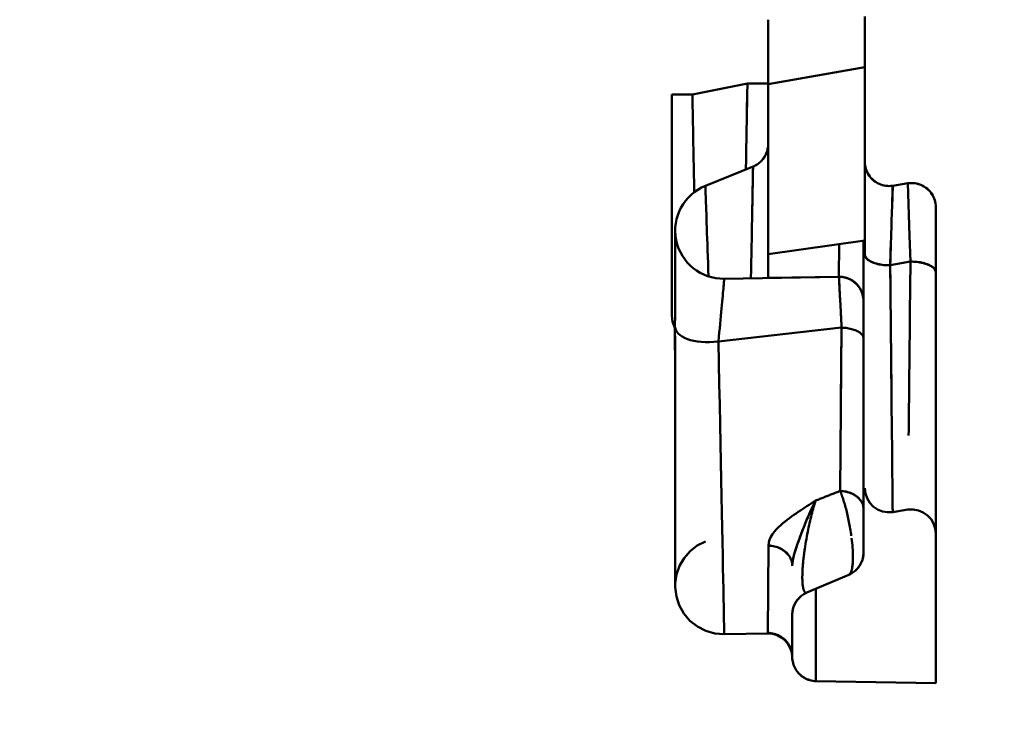
# Model space of a CAD drawing. Extents: x 36 to 4143, y 56 to 2914.
# Drawn here: x 1487 to 1527, y 1428 to 1458 of the extents above; entities that cross this region are included whole.
import ezdxf

# ---------------------------------------------------------------- set-up
doc = ezdxf.new("R2010")
doc.units = 0
doc.header["$LTSCALE"] = 10
doc.layers.get('Defpoints').update_dxf_attribs({"linetype": 'CONTINUOUS'})
doc.layers.add('AM_5', color=3, linetype='CONTINUOUS', lineweight=25)
doc.layers.add('Sichtbar (ISO)', color=7, linetype='CONTINUOUS', lineweight=50)
doc.styles.add('BEMSTIL', font='simplex.shx', dxfattribs={"width": 0.8})
doc.dimstyles.new('BEMASS$0', dxfattribs={"dimscale": 5, "dimtxt": 3.5, "dimasz": 3.5, "dimexe": 1.25, "dimexo": 0.625, "dimtad": 1, "dimdec": 1, "dimtxsty": 'BEMSTIL', "dimcen": 3, "dimclrd": 3, "dimclre": 3, "dimclrt": 3, "dimadec": 0, "dimazin": 0, "dimtfac": 0.875, "dimtdec": 1, "dimtmove": 0, "dimatfit": 3, "dimfxl": 1, "dimtolj": 1, "dimlwd": -1, "dimlwe": -1, "dimarcsym": 0})

# ---------------------------------------------------------------- blocks, each defined once
blk = doc.blocks.new('*D4')
at = {"layer": 'AM_5', "color": 3, "transparency": 16777216}
for p, q in [((1429.614, 1464.261), (1429.614, 1338.593)), ((1524.615, 1424.242), (1524.615, 1338.593)), ((1489.615, 1351.093), (1464.614, 1351.093))]:
    blk.add_line(p, q, dxfattribs=at)
for points in [[(1464.614, 1356.926), (1464.614, 1345.259), (1429.614, 1351.093)], [(1489.615, 1356.926), (1489.615, 1345.259), (1524.615, 1351.093)]]:
    blk.add_solid(points, dxfattribs=at)
at = {"layer": 'Defpoints', "color": 0, "transparency": 16777216}
for p in [(1429.614, 1470.511), (1524.615, 1430.492), (1429.614, 1351.093)]:
    blk.add_point(p, dxfattribs=at)
at = {"layer": 'AM_5', "color": 3, "transparency": 16777216, "insert": (1477.114, 1374.843), "char_height": 35, "attachment_point": 5, "style": 'BEMSTIL'}
blk.add_mtext('\\A1;95', dxfattribs=at)
blk = doc.blocks.new('*D5')
at = {"layer": 'AM_5', "color": 3, "transparency": 16777216}
for p, q in [((1530.864, 2503.492), (1664.433, 2503.492)), ((1651.933, 2468.492), (1651.933, 1465.492)), ((1530.864, 1430.492), (1664.433, 1430.492))]:
    blk.add_line(p, q, dxfattribs=at)
for points in [[(1646.1, 2468.492), (1657.767, 2468.492), (1651.933, 2503.492)], [(1646.1, 1465.492), (1657.767, 1465.492), (1651.933, 1430.492)]]:
    blk.add_solid(points, dxfattribs=at)
at = {"layer": 'Defpoints', "color": 0, "transparency": 16777216}
for p in [(1524.614, 2503.492), (1524.614, 1430.492), (1651.933, 1430.492)]:
    blk.add_point(p, dxfattribs=at)
at = {"layer": 'AM_5', "color": 3, "transparency": 16777216, "insert": (1628.183, 1966.992), "char_height": 35, "attachment_point": 5, "rotation": 90, "style": 'BEMSTIL'}
blk.add_mtext('\\A1;1073', dxfattribs=at)

msp = doc.modelspace()

# ---------------------------------------------------------------- linework, layer by layer
at = {"layer": 'Sichtbar (ISO)'}
for p, q in [((1521.67, 1458.155), (1521.67, 1452.122)), ((1517.66, 1452.855), (1517.66, 1458.023)), ((1521.67, 1456.056), (1517.66, 1455.348)), ((1517.66, 1455.348), (1521.67, 1456.056)), ((1514.518, 1454.916), (1516.802, 1455.369)), ((1516.802, 1455.369), (1514.518, 1454.916)), ((1517.66, 1455.369), (1516.802, 1455.369)), ((1513.66, 1445.743), (1513.66, 1454.916)), ((1513.66, 1454.916), (1514.518, 1454.916)), ((1516.78, 1454.183), (1516.795, 1454.996)), ((1517.66, 1452.855), (1517.66, 1447.346)), ((1517.66, 1447.346), (1517.66, 1452.855)), ((1521.67, 1448.285), (1521.67, 1452.122)), ((1521.67, 1452.122), (1521.67, 1448.285)), ((1515.056, 1451.128), (1517.035, 1451.928)), ((1522.827, 1451.134), (1523.458, 1451.234)), ((1523.458, 1451.234), (1523.528, 1449.061)), ((1523.486, 1450.37), (1523.458, 1451.234)), ((1522.827, 1451.134), (1522.799, 1450.253)), ((1524.615, 1450.246), (1524.615, 1430.492)), ((1521.67, 1448.863), (1517.66, 1448.299)), ((1520.597, 1447.357), (1520.6, 1448.712)), ((1521.615, 1448.855), (1521.615, 1446.358)), ((1522.754, 1448.835), (1522.723, 1447.833)), ((1523.562, 1447.983), (1523.528, 1449.06)), ((1523.562, 1447.983), (1522.723, 1447.833)), ((1522.723, 1447.833), (1523.562, 1447.983)), ((1523.805, 1447.975), (1523.805, 1447.975)), ((1523.805, 1447.975), (1523.805, 1447.975)), ((1520.597, 1447.357), (1515.841, 1447.274)), ((1520.597, 1447.357), (1517.66, 1447.306)), ((1517.66, 1447.306), (1520.597, 1447.357)), ((1520.597, 1447.357), (1517.66, 1447.306)), ((1517.66, 1447.306), (1517.66, 1447.346)), ((1519.643, 1447.346), (1519.643, 1447.346)), ((1519.643, 1447.341), (1519.643, 1447.341)), ((1520.597, 1447.357), (1520.597, 1447.357)), ((1520.597, 1447.357), (1520.597, 1447.357)), ((1521.615, 1435.908), (1521.615, 1446.358)), ((1521.615, 1446.358), (1521.615, 1446.358)), ((1521.615, 1446.358), (1521.615, 1446.358)), ((1520.709, 1445.246), (1520.685, 1445.686)), ((1520.709, 1445.246), (1515.596, 1444.672)), ((1515.596, 1444.672), (1520.704, 1445.246)), ((1520.704, 1445.246), (1520.647, 1438.471)), ((1520.677, 1442.124), (1520.704, 1445.246)), ((1521.67, 1438.584), (1521.67, 1438.584)), ((1522.825, 1437.781), (1522.827, 1437.594)), ((1523.458, 1437.694), (1522.827, 1437.594)), ((1517.674, 1436.201), (1517.643, 1432.577)), ((1519.269, 1434.25), (1521.005, 1434.987)), ((1519.643, 1430.679), (1519.643, 1434.409)), ((1519.643, 1434.409), (1519.643, 1431.091)), ((1518.66, 1433.334), (1518.66, 1433.334)), ((1518.66, 1431.578), (1518.66, 1433.33)), ((1517.643, 1432.555), (1515.841, 1432.524)), ((1517.643, 1432.577), (1517.643, 1432.555)), ((1518.66, 1431.579), (1518.66, 1431.567)), ((1518.66, 1431.578), (1518.66, 1431.567)), ((1518.66, 1431.578), (1518.66, 1431.578)), ((1519.643, 1430.679), (1519.643, 1430.579)), ((1524.615, 1430.492), (1519.643, 1430.579)), ((1519.643, 1430.579), (1519.643, 1430.579)), ((1524.615, 1430.492), (1519.643, 1430.579)), ((1519.643, 1430.579), (1524.615, 1430.492))]:
    msp.add_line(p, q, dxfattribs=at)
at = {"layer": 'Sichtbar (ISO)', "flags": 128}
for points in [[(1516.802, 1455.369), (1516.799, 1455.218), (1516.796, 1455.066), (1516.794, 1454.915), (1516.791, 1454.763), (1516.788, 1454.612), (1516.785, 1454.461), (1516.783, 1454.31), (1516.78, 1454.16), (1516.777, 1454.01), (1516.774, 1453.86), (1516.772, 1453.71), (1516.769, 1453.561), (1516.766, 1453.412), (1516.763, 1453.263), (1516.761, 1453.115), (1516.758, 1452.968), (1516.755, 1452.821), (1516.753, 1452.674), (1516.75, 1452.528), (1516.747, 1452.383), (1516.745, 1452.238), (1516.742, 1452.094), (1516.739, 1451.95), (1516.737, 1451.807)], [(1514.595, 1450.866), (1514.592, 1451.026), (1514.589, 1451.187), (1514.586, 1451.349), (1514.583, 1451.513), (1514.58, 1451.677), (1514.577, 1451.842), (1514.573, 1452.008), (1514.57, 1452.174), (1514.567, 1452.342), (1514.564, 1452.51), (1514.561, 1452.679), (1514.557, 1452.849), (1514.554, 1453.019), (1514.551, 1453.19), (1514.548, 1453.361), (1514.544, 1453.533), (1514.541, 1453.705), (1514.538, 1453.877), (1514.535, 1454.05), (1514.531, 1454.223), (1514.528, 1454.396), (1514.525, 1454.57), (1514.521, 1454.743), (1514.518, 1454.916)], [(1514.518, 1454.916), (1514.522, 1454.743), (1514.525, 1454.569), (1514.528, 1454.396), (1514.531, 1454.223), (1514.535, 1454.05), (1514.538, 1453.878), (1514.541, 1453.706), (1514.544, 1453.534), (1514.548, 1453.362), (1514.551, 1453.191), (1514.554, 1453.021), (1514.557, 1452.851), (1514.561, 1452.681), (1514.564, 1452.512), (1514.567, 1452.344), (1514.57, 1452.177), (1514.573, 1452.01), (1514.577, 1451.844), (1514.58, 1451.679), (1514.583, 1451.515), (1514.586, 1451.352), (1514.589, 1451.19), (1514.592, 1451.029), (1514.595, 1450.869)], [(1517.035, 1451.928), (1517.08, 1451.947), (1517.125, 1451.969), (1517.168, 1451.993), (1517.21, 1452.02), (1517.251, 1452.048), (1517.29, 1452.078), (1517.327, 1452.11), (1517.363, 1452.144), (1517.398, 1452.18), (1517.43, 1452.217), (1517.461, 1452.256), (1517.489, 1452.296), (1517.516, 1452.338), (1517.54, 1452.381), (1517.563, 1452.425), (1517.583, 1452.47), (1517.601, 1452.516), (1517.616, 1452.563), (1517.63, 1452.61), (1517.641, 1452.659), (1517.649, 1452.707), (1517.655, 1452.756), (1517.659, 1452.805), (1517.66, 1452.855)], [(1517.035, 1451.928), (1517.08, 1451.947), (1517.124, 1451.97), (1517.167, 1451.994), (1517.208, 1452.02), (1517.248, 1452.049), (1517.287, 1452.079), (1517.324, 1452.112), (1517.36, 1452.146), (1517.394, 1452.182), (1517.426, 1452.219), (1517.456, 1452.258), (1517.485, 1452.299), (1517.512, 1452.34), (1517.536, 1452.383), (1517.559, 1452.427), (1517.579, 1452.472), (1517.598, 1452.517), (1517.614, 1452.564), (1517.628, 1452.611), (1517.639, 1452.659), (1517.648, 1452.708), (1517.655, 1452.756), (1517.659, 1452.806), (1517.66, 1452.855)], [(1521.67, 1452.122), (1521.673, 1452.05), (1521.681, 1451.978), (1521.694, 1451.907), (1521.712, 1451.837), (1521.735, 1451.769), (1521.762, 1451.703), (1521.795, 1451.638), (1521.832, 1451.577), (1521.874, 1451.518), (1521.919, 1451.462), (1521.968, 1451.41), (1522.021, 1451.361), (1522.078, 1451.316), (1522.137, 1451.276), (1522.2, 1451.24), (1522.264, 1451.208), (1522.331, 1451.181), (1522.399, 1451.159), (1522.469, 1451.142), (1522.54, 1451.13), (1522.612, 1451.123), (1522.684, 1451.122), (1522.755, 1451.125), (1522.827, 1451.134)], [(1521.67, 1452.122), (1521.673, 1452.05), (1521.682, 1451.979), (1521.696, 1451.909), (1521.715, 1451.84), (1521.739, 1451.772), (1521.767, 1451.707), (1521.801, 1451.643), (1521.838, 1451.582), (1521.88, 1451.523), (1521.925, 1451.468), (1521.974, 1451.415), (1522.026, 1451.366), (1522.082, 1451.321), (1522.14, 1451.279), (1522.202, 1451.242), (1522.265, 1451.21), (1522.331, 1451.182), (1522.399, 1451.159), (1522.469, 1451.142), (1522.54, 1451.13), (1522.612, 1451.124), (1522.684, 1451.122), (1522.755, 1451.125), (1522.827, 1451.134)], [(1516.945, 1447.294), (1516.951, 1447.637), (1516.958, 1447.971), (1516.965, 1448.295), (1516.971, 1448.609), (1516.977, 1448.912), (1516.983, 1449.203), (1516.988, 1449.482), (1516.993, 1449.749), (1516.998, 1450.002), (1517.003, 1450.242), (1517.007, 1450.467), (1517.011, 1450.678), (1517.015, 1450.873), (1517.018, 1451.053), (1517.021, 1451.217), (1517.024, 1451.364), (1517.027, 1451.495), (1517.029, 1451.609), (1517.031, 1451.706), (1517.032, 1451.786), (1517.033, 1451.848), (1517.034, 1451.892), (1517.035, 1451.919), (1517.035, 1451.928)], [(1517.023, 1451.294), (1517.022, 1451.246), (1517.021, 1451.197), (1517.02, 1451.147), (1517.019, 1451.094), (1517.018, 1451.04), (1517.017, 1450.985), (1517.016, 1450.928), (1517.015, 1450.869), (1517.014, 1450.809), (1517.012, 1450.747), (1517.011, 1450.684), (1517.01, 1450.619), (1517.009, 1450.553), (1517.007, 1450.485), (1517.006, 1450.415), (1517.005, 1450.345), (1517.003, 1450.272), (1517.002, 1450.199), (1517, 1450.123), (1516.999, 1450.047), (1516.997, 1449.969), (1516.996, 1449.889), (1516.994, 1449.808), (1516.993, 1449.726)], [(1523.458, 1451.234), (1523.53, 1451.243), (1523.602, 1451.246), (1523.674, 1451.245), (1523.745, 1451.238), (1523.816, 1451.226), (1523.886, 1451.209), (1523.955, 1451.187), (1524.022, 1451.16), (1524.087, 1451.128), (1524.149, 1451.092), (1524.208, 1451.051), (1524.264, 1451.006), (1524.317, 1450.958), (1524.367, 1450.905), (1524.412, 1450.85), (1524.453, 1450.791), (1524.49, 1450.729), (1524.523, 1450.665), (1524.551, 1450.598), (1524.574, 1450.53), (1524.591, 1450.461), (1524.604, 1450.39), (1524.612, 1450.318), (1524.615, 1450.246)], [(1523.458, 1451.234), (1523.529, 1451.242), (1523.601, 1451.245), (1523.672, 1451.242), (1523.743, 1451.234), (1523.814, 1451.221), (1523.883, 1451.203), (1523.951, 1451.18), (1524.017, 1451.153), (1524.082, 1451.121), (1524.144, 1451.085), (1524.204, 1451.045), (1524.26, 1451.001), (1524.314, 1450.953), (1524.364, 1450.902), (1524.41, 1450.847), (1524.452, 1450.789), (1524.49, 1450.729), (1524.523, 1450.665), (1524.55, 1450.599), (1524.573, 1450.53), (1524.591, 1450.461), (1524.604, 1450.39), (1524.612, 1450.318), (1524.615, 1450.246)], [(1515.056, 1451.128), (1515.057, 1451.121), (1515.057, 1451.099), (1515.059, 1451.063), (1515.06, 1451.012), (1515.063, 1450.948), (1515.065, 1450.87), (1515.068, 1450.778), (1515.072, 1450.673), (1515.076, 1450.555), (1515.081, 1450.424), (1515.086, 1450.281), (1515.091, 1450.125), (1515.097, 1449.957), (1515.103, 1449.776), (1515.11, 1449.585), (1515.117, 1449.381), (1515.124, 1449.166), (1515.132, 1448.94), (1515.14, 1448.703), (1515.149, 1448.456), (1515.158, 1448.198), (1515.168, 1447.932), (1515.177, 1447.656), (1515.187, 1447.372)], [(1515.187, 1447.372), (1515.177, 1447.656), (1515.168, 1447.932), (1515.158, 1448.198), (1515.149, 1448.456), (1515.14, 1448.703), (1515.132, 1448.941), (1515.124, 1449.167), (1515.117, 1449.383), (1515.11, 1449.588), (1515.103, 1449.781), (1515.097, 1449.962), (1515.091, 1450.131), (1515.085, 1450.288), (1515.08, 1450.432), (1515.076, 1450.563), (1515.072, 1450.68), (1515.068, 1450.785), (1515.065, 1450.875), (1515.063, 1450.952), (1515.06, 1451.016), (1515.059, 1451.065), (1515.057, 1451.1), (1515.057, 1451.121), (1515.056, 1451.128)], [(1522.723, 1447.833), (1522.73, 1448.076), (1522.738, 1448.312), (1522.745, 1448.541), (1522.752, 1448.764), (1522.759, 1448.979), (1522.765, 1449.186), (1522.772, 1449.384), (1522.778, 1449.574), (1522.783, 1449.755), (1522.789, 1449.926), (1522.794, 1450.087), (1522.799, 1450.237), (1522.803, 1450.377), (1522.807, 1450.506), (1522.811, 1450.623), (1522.814, 1450.729), (1522.817, 1450.823), (1522.82, 1450.905), (1522.822, 1450.975), (1522.824, 1451.032), (1522.825, 1451.077), (1522.826, 1451.108), (1522.827, 1451.128), (1522.827, 1451.134)], [(1513.795, 1445.319), (1513.797, 1445.75), (1513.799, 1446.166), (1513.801, 1446.564), (1513.802, 1446.94), (1513.803, 1447.293), (1513.804, 1447.622), (1513.805, 1447.926), (1513.805, 1448.202), (1513.805, 1448.448), (1513.805, 1448.663), (1513.806, 1448.848), (1513.806, 1449.001), (1513.806, 1449.12), (1513.806, 1449.199), (1513.806, 1449.274)], [(1521.67, 1448.285), (1521.673, 1448.255), (1521.681, 1448.225), (1521.693, 1448.195), (1521.71, 1448.165), (1521.731, 1448.137), (1521.756, 1448.108), (1521.786, 1448.081), (1521.819, 1448.054), (1521.857, 1448.029), (1521.897, 1448.004), (1521.941, 1447.981), (1521.988, 1447.959), (1522.038, 1447.939), (1522.091, 1447.92), (1522.146, 1447.902), (1522.203, 1447.887), (1522.263, 1447.873), (1522.325, 1447.861), (1522.389, 1447.851), (1522.454, 1447.844), (1522.52, 1447.838), (1522.588, 1447.834), (1522.655, 1447.833), (1522.723, 1447.833)], [(1522.723, 1447.833), (1522.655, 1447.833), (1522.588, 1447.834), (1522.52, 1447.838), (1522.454, 1447.844), (1522.389, 1447.851), (1522.324, 1447.861), (1522.262, 1447.872), (1522.201, 1447.886), (1522.142, 1447.901), (1522.086, 1447.918), (1522.033, 1447.937), (1521.982, 1447.957), (1521.935, 1447.979), (1521.891, 1448.002), (1521.85, 1448.027), (1521.813, 1448.052), (1521.78, 1448.079), (1521.752, 1448.107), (1521.727, 1448.135), (1521.707, 1448.164), (1521.691, 1448.194), (1521.68, 1448.224), (1521.673, 1448.255), (1521.67, 1448.285)], [(1523.562, 1447.983), (1523.559, 1447.621), (1523.555, 1447.264), (1523.551, 1446.912), (1523.548, 1446.564), (1523.544, 1446.22), (1523.541, 1445.882), (1523.537, 1445.549), (1523.534, 1445.22), (1523.531, 1444.897), (1523.527, 1444.58), (1523.524, 1444.267), (1523.521, 1443.961), (1523.518, 1443.66), (1523.515, 1443.366), (1523.512, 1443.077), (1523.509, 1442.795), (1523.507, 1442.519), (1523.504, 1442.249), (1523.501, 1441.986), (1523.499, 1441.73), (1523.496, 1441.48), (1523.494, 1441.238), (1523.491, 1441.003), (1523.489, 1440.775)], [(1524.615, 1447.531), (1524.612, 1447.561), (1524.605, 1447.592), (1524.594, 1447.622), (1524.578, 1447.652), (1524.558, 1447.681), (1524.533, 1447.71), (1524.505, 1447.737), (1524.472, 1447.764), (1524.435, 1447.79), (1524.394, 1447.814), (1524.35, 1447.837), (1524.303, 1447.859), (1524.252, 1447.879), (1524.199, 1447.898), (1524.143, 1447.915), (1524.084, 1447.93), (1524.023, 1447.944), (1523.961, 1447.956), (1523.897, 1447.965), (1523.831, 1447.973), (1523.765, 1447.978), (1523.697, 1447.982), (1523.63, 1447.983), (1523.562, 1447.983)], [(1523.562, 1447.983), (1523.63, 1447.983), (1523.697, 1447.982), (1523.763, 1447.978), (1523.829, 1447.971), (1523.894, 1447.963), (1523.958, 1447.953), (1524.02, 1447.941), (1524.08, 1447.928), (1524.138, 1447.912), (1524.194, 1447.895), (1524.248, 1447.877), (1524.298, 1447.856), (1524.346, 1447.835), (1524.391, 1447.812), (1524.432, 1447.788), (1524.47, 1447.763), (1524.503, 1447.737), (1524.533, 1447.709), (1524.558, 1447.681), (1524.578, 1447.652), (1524.594, 1447.622), (1524.605, 1447.592), (1524.612, 1447.561), (1524.615, 1447.531)], [(1522.723, 1447.833), (1522.725, 1447.612), (1522.727, 1447.392), (1522.73, 1447.174), (1522.732, 1446.957), (1522.734, 1446.743), (1522.736, 1446.529), (1522.738, 1446.318), (1522.741, 1446.108), (1522.743, 1445.9), (1522.745, 1445.694), (1522.747, 1445.49), (1522.749, 1445.288), (1522.751, 1445.087), (1522.753, 1444.889), (1522.755, 1444.693), (1522.757, 1444.498), (1522.759, 1444.306), (1522.761, 1444.116), (1522.763, 1443.928), (1522.765, 1443.743), (1522.767, 1443.559), (1522.769, 1443.378), (1522.77, 1443.199), (1522.772, 1443.023)], [(1522.827, 1437.594), (1522.827, 1437.613), (1522.826, 1437.672), (1522.825, 1437.77), (1522.824, 1437.908), (1522.822, 1438.083), (1522.82, 1438.297), (1522.817, 1438.549), (1522.815, 1438.839), (1522.811, 1439.165), (1522.808, 1439.527), (1522.804, 1439.925), (1522.799, 1440.357), (1522.795, 1440.822), (1522.79, 1441.32), (1522.784, 1441.85), (1522.778, 1442.41), (1522.772, 1442.999), (1522.766, 1443.617), (1522.76, 1444.261), (1522.753, 1444.93), (1522.746, 1445.624), (1522.738, 1446.34), (1522.731, 1447.077), (1522.723, 1447.833)], [(1515.596, 1444.672), (1515.615, 1444.862), (1515.632, 1445.047), (1515.65, 1445.227), (1515.666, 1445.402), (1515.682, 1445.572), (1515.698, 1445.735), (1515.713, 1445.891), (1515.727, 1446.041), (1515.74, 1446.183), (1515.753, 1446.318), (1515.765, 1446.445), (1515.776, 1446.564), (1515.786, 1446.675), (1515.795, 1446.776), (1515.804, 1446.869), (1515.811, 1446.953), (1515.818, 1447.028), (1515.824, 1447.093), (1515.829, 1447.148), (1515.833, 1447.193), (1515.836, 1447.229), (1515.839, 1447.254), (1515.84, 1447.269), (1515.841, 1447.274)], [(1515.841, 1447.274), (1515.84, 1447.269), (1515.839, 1447.253), (1515.836, 1447.227), (1515.833, 1447.19), (1515.829, 1447.144), (1515.824, 1447.087), (1515.818, 1447.022), (1515.811, 1446.947), (1515.803, 1446.862), (1515.795, 1446.769), (1515.785, 1446.668), (1515.775, 1446.558), (1515.764, 1446.44), (1515.752, 1446.314), (1515.74, 1446.18), (1515.727, 1446.038), (1515.713, 1445.89), (1515.698, 1445.734), (1515.682, 1445.572), (1515.666, 1445.402), (1515.65, 1445.227), (1515.632, 1445.047), (1515.615, 1444.862), (1515.596, 1444.672)], [(1517.656, 1447.306), (1517.656, 1447.308), (1517.657, 1447.309), (1517.657, 1447.311), (1517.657, 1447.313), (1517.658, 1447.314), (1517.658, 1447.316), (1517.658, 1447.318), (1517.658, 1447.32), (1517.658, 1447.321), (1517.659, 1447.323), (1517.659, 1447.325), (1517.659, 1447.326), (1517.659, 1447.328), (1517.659, 1447.33), (1517.659, 1447.331), (1517.66, 1447.333), (1517.66, 1447.335), (1517.66, 1447.336), (1517.66, 1447.338), (1517.66, 1447.34), (1517.66, 1447.341), (1517.66, 1447.343), (1517.66, 1447.345), (1517.66, 1447.346)], [(1517.66, 1447.346), (1517.66, 1447.345), (1517.66, 1447.343), (1517.66, 1447.341), (1517.66, 1447.34), (1517.66, 1447.338), (1517.66, 1447.336), (1517.66, 1447.335), (1517.66, 1447.333), (1517.659, 1447.331), (1517.659, 1447.33), (1517.659, 1447.328), (1517.659, 1447.326), (1517.659, 1447.325), (1517.659, 1447.323), (1517.658, 1447.321), (1517.658, 1447.32), (1517.658, 1447.318), (1517.658, 1447.316), (1517.658, 1447.314), (1517.657, 1447.313), (1517.657, 1447.311), (1517.657, 1447.309), (1517.656, 1447.308), (1517.656, 1447.306)], [(1520.597, 1447.357), (1520.597, 1447.353), (1520.598, 1447.34), (1520.599, 1447.319), (1520.6, 1447.29), (1520.602, 1447.252), (1520.605, 1447.206), (1520.608, 1447.153), (1520.611, 1447.091), (1520.614, 1447.022), (1520.618, 1446.946), (1520.623, 1446.862), (1520.627, 1446.772), (1520.632, 1446.675), (1520.638, 1446.571), (1520.644, 1446.461), (1520.65, 1446.345), (1520.656, 1446.224), (1520.663, 1446.097), (1520.67, 1445.966), (1520.677, 1445.83), (1520.685, 1445.689), (1520.693, 1445.545), (1520.701, 1445.397), (1520.709, 1445.246)], [(1521.615, 1446.358), (1521.612, 1446.424), (1521.606, 1446.49), (1521.595, 1446.555), (1521.579, 1446.62), (1521.56, 1446.683), (1521.536, 1446.745), (1521.509, 1446.805), (1521.477, 1446.863), (1521.442, 1446.919), (1521.403, 1446.972), (1521.361, 1447.023), (1521.315, 1447.071), (1521.266, 1447.116), (1521.215, 1447.157), (1521.161, 1447.195), (1521.104, 1447.229), (1521.046, 1447.26), (1520.985, 1447.286), (1520.923, 1447.309), (1520.859, 1447.327), (1520.794, 1447.341), (1520.729, 1447.351), (1520.663, 1447.356), (1520.597, 1447.357)], [(1521.615, 1446.358), (1521.612, 1446.424), (1521.606, 1446.49), (1521.595, 1446.555), (1521.579, 1446.62), (1521.56, 1446.683), (1521.536, 1446.745), (1521.509, 1446.805), (1521.477, 1446.863), (1521.442, 1446.919), (1521.403, 1446.972), (1521.361, 1447.023), (1521.315, 1447.071), (1521.267, 1447.115), (1521.215, 1447.157), (1521.161, 1447.195), (1521.105, 1447.229), (1521.046, 1447.259), (1520.986, 1447.286), (1520.923, 1447.308), (1520.86, 1447.327), (1520.795, 1447.341), (1520.729, 1447.351), (1520.663, 1447.356), (1520.597, 1447.357)], [(1520.597, 1447.357), (1520.663, 1447.356), (1520.729, 1447.35), (1520.793, 1447.34), (1520.857, 1447.324), (1520.92, 1447.305), (1520.982, 1447.282), (1521.042, 1447.254), (1521.1, 1447.223), (1521.156, 1447.189), (1521.21, 1447.151), (1521.262, 1447.109), (1521.311, 1447.065), (1521.357, 1447.018), (1521.4, 1446.968), (1521.439, 1446.915), (1521.475, 1446.86), (1521.507, 1446.803), (1521.536, 1446.743), (1521.56, 1446.682), (1521.58, 1446.619), (1521.595, 1446.555), (1521.606, 1446.49), (1521.612, 1446.424), (1521.615, 1446.358)], [(1520.644, 1446.458), (1520.64, 1446.528), (1520.637, 1446.595), (1520.633, 1446.66), (1520.63, 1446.722), (1520.627, 1446.782), (1520.624, 1446.838), (1520.621, 1446.893), (1520.618, 1446.944), (1520.616, 1446.993), (1520.613, 1447.038), (1520.611, 1447.081), (1520.609, 1447.121), (1520.607, 1447.158), (1520.606, 1447.192), (1520.604, 1447.223), (1520.603, 1447.251), (1520.601, 1447.275), (1520.6, 1447.297), (1520.599, 1447.315), (1520.598, 1447.33), (1520.598, 1447.342), (1520.597, 1447.351), (1520.597, 1447.356), (1520.597, 1447.357)], [(1520.597, 1447.357), (1520.63, 1447.357), (1520.663, 1447.356), (1520.696, 1447.354), (1520.729, 1447.35), (1520.761, 1447.345), (1520.794, 1447.339), (1520.826, 1447.332), (1520.858, 1447.324), (1520.889, 1447.315), (1520.921, 1447.305), (1520.952, 1447.294), (1520.982, 1447.281), (1521.012, 1447.268), (1521.042, 1447.254), (1521.072, 1447.239), (1521.101, 1447.223), (1521.129, 1447.206), (1521.157, 1447.188), (1521.184, 1447.17), (1521.211, 1447.15), (1521.237, 1447.13), (1521.262, 1447.109), (1521.287, 1447.087), (1521.311, 1447.064)], [(1513.795, 1445.241), (1513.694, 1445.484), (1513.66, 1445.743)], [(1520.678, 1445.812), (1520.679, 1445.79), (1520.681, 1445.767), (1520.682, 1445.745), (1520.683, 1445.722), (1520.684, 1445.699), (1520.686, 1445.676), (1520.687, 1445.653), (1520.688, 1445.63), (1520.689, 1445.606), (1520.691, 1445.583), (1520.692, 1445.559), (1520.693, 1445.536), (1520.695, 1445.512), (1520.696, 1445.488), (1520.697, 1445.464), (1520.699, 1445.441), (1520.7, 1445.416), (1520.701, 1445.392), (1520.702, 1445.368), (1520.704, 1445.344), (1520.705, 1445.32), (1520.706, 1445.295), (1520.708, 1445.271), (1520.709, 1445.246)], [(1515.841, 1432.524), (1515.45, 1432.556), (1515.074, 1432.662), (1514.725, 1432.841), (1514.418, 1433.084), (1514.164, 1433.382), (1513.973, 1433.724), (1513.852, 1434.096), (1513.806, 1434.483), (1513.806, 1434.524), (1513.806, 1434.524), (1513.806, 1434.524), (1513.806, 1434.527), (1513.806, 1434.537), (1513.806, 1434.581), (1513.806, 1434.655), (1513.806, 1434.76), (1513.806, 1434.895), (1513.806, 1435.06), (1513.806, 1435.255), (1513.806, 1435.48), (1513.806, 1435.733), (1513.806, 1436.015), (1513.805, 1436.324), (1513.805, 1436.661), (1513.805, 1437.026), (1513.805, 1437.418), (1513.805, 1437.838), (1513.804, 1438.282), (1513.804, 1438.752), (1513.804, 1439.245), (1513.803, 1439.76), (1513.803, 1440.297), (1513.802, 1440.857), (1513.801, 1441.438), (1513.801, 1442.04), (1513.8, 1442.662), (1513.799, 1443.302), (1513.798, 1443.959), (1513.796, 1444.631), (1513.795, 1445.316)], [(1515.056, 1436.378), (1514.721, 1436.204), (1514.425, 1435.97), (1514.177, 1435.684), (1513.988, 1435.357), (1513.863, 1435), (1513.808, 1434.628), (1513.806, 1434.534), (1513.806, 1434.524), (1513.806, 1434.525), (1513.806, 1434.534), (1513.806, 1434.573), (1513.806, 1434.639), (1513.806, 1434.734), (1513.806, 1434.857), (1513.806, 1435.008), (1513.806, 1435.187), (1513.806, 1435.394), (1513.806, 1435.628), (1513.806, 1435.889), (1513.805, 1436.176), (1513.805, 1436.488), (1513.805, 1436.825), (1513.805, 1437.189), (1513.805, 1437.578), (1513.805, 1437.992), (1513.804, 1438.429), (1513.804, 1438.889), (1513.804, 1439.37), (1513.803, 1439.873), (1513.803, 1440.395), (1513.802, 1440.938), (1513.801, 1441.501), (1513.801, 1442.083), (1513.8, 1442.684), (1513.799, 1443.301), (1513.798, 1443.934), (1513.797, 1444.581), (1513.795, 1445.241)], [(1520.709, 1445.246), (1520.77, 1445.242), (1520.831, 1445.237), (1520.89, 1445.231), (1520.949, 1445.222), (1521.006, 1445.213), (1521.062, 1445.201), (1521.116, 1445.188), (1521.169, 1445.174), (1521.219, 1445.159), (1521.267, 1445.142), (1521.312, 1445.124), (1521.355, 1445.104), (1521.394, 1445.084), (1521.431, 1445.062), (1521.465, 1445.04), (1521.496, 1445.017), (1521.523, 1444.993), (1521.547, 1444.968), (1521.567, 1444.943), (1521.584, 1444.917), (1521.597, 1444.891), (1521.607, 1444.864), (1521.613, 1444.837), (1521.615, 1444.811)], [(1515.841, 1432.524), (1515.84, 1432.547), (1515.839, 1432.617), (1515.836, 1432.734), (1515.833, 1432.896), (1515.829, 1433.105), (1515.824, 1433.359), (1515.818, 1433.658), (1515.811, 1434.001), (1515.804, 1434.388), (1515.795, 1434.818), (1515.786, 1435.289), (1515.776, 1435.801), (1515.765, 1436.353), (1515.753, 1436.944), (1515.74, 1437.572), (1515.727, 1438.237), (1515.713, 1438.936), (1515.698, 1439.668), (1515.683, 1440.432), (1515.666, 1441.227), (1515.65, 1442.05), (1515.632, 1442.899), (1515.615, 1443.774), (1515.596, 1444.672)], [(1515.596, 1444.672), (1515.615, 1443.774), (1515.632, 1442.901), (1515.65, 1442.053), (1515.666, 1441.231), (1515.682, 1440.438), (1515.698, 1439.674), (1515.713, 1438.942), (1515.727, 1438.243), (1515.74, 1437.577), (1515.753, 1436.948), (1515.765, 1436.356), (1515.776, 1435.802), (1515.786, 1435.289), (1515.795, 1434.818), (1515.804, 1434.389), (1515.811, 1434.002), (1515.818, 1433.66), (1515.824, 1433.361), (1515.829, 1433.107), (1515.833, 1432.898), (1515.836, 1432.734), (1515.839, 1432.617), (1515.84, 1432.547), (1515.841, 1432.525)], [(1522.827, 1437.594), (1522.611, 1437.583), (1522.399, 1437.619), (1522.199, 1437.699), (1522.021, 1437.821), (1521.873, 1437.978), (1521.762, 1438.163), (1521.694, 1438.367), (1521.67, 1438.581)], [(1520.647, 1438.471), (1520.604, 1438.454), (1520.562, 1438.437), (1520.519, 1438.42), (1520.477, 1438.404), (1520.434, 1438.387), (1520.392, 1438.37), (1520.35, 1438.354), (1520.307, 1438.337), (1520.265, 1438.32), (1520.222, 1438.304), (1520.18, 1438.287), (1520.138, 1438.271), (1520.096, 1438.254), (1520.053, 1438.237), (1520.011, 1438.221), (1519.969, 1438.204), (1519.926, 1438.187), (1519.884, 1438.171), (1519.842, 1438.154), (1519.8, 1438.138), (1519.757, 1438.121), (1519.715, 1438.104), (1519.673, 1438.088), (1519.631, 1438.071)], [(1519.631, 1438.071), (1519.673, 1438.088), (1519.715, 1438.104), (1519.757, 1438.121), (1519.8, 1438.138), (1519.842, 1438.154), (1519.884, 1438.171), (1519.926, 1438.187), (1519.969, 1438.204), (1520.011, 1438.221), (1520.053, 1438.237), (1520.096, 1438.254), (1520.138, 1438.271), (1520.18, 1438.287), (1520.222, 1438.304), (1520.265, 1438.32), (1520.307, 1438.337), (1520.35, 1438.354), (1520.392, 1438.37), (1520.434, 1438.387), (1520.477, 1438.404), (1520.519, 1438.42), (1520.562, 1438.437), (1520.604, 1438.454), (1520.647, 1438.471)], [(1520.647, 1438.471), (1520.71, 1438.467), (1520.774, 1438.461), (1520.836, 1438.451), (1520.897, 1438.438), (1520.957, 1438.422), (1521.016, 1438.404), (1521.073, 1438.383), (1521.128, 1438.359), (1521.182, 1438.332), (1521.233, 1438.304), (1521.281, 1438.273), (1521.328, 1438.24), (1521.371, 1438.205), (1521.412, 1438.168), (1521.449, 1438.129), (1521.483, 1438.089), (1521.513, 1438.047), (1521.54, 1438.004), (1521.563, 1437.96), (1521.582, 1437.915), (1521.596, 1437.868), (1521.606, 1437.821), (1521.612, 1437.773), (1521.615, 1437.726)], [(1520.755, 1438.177), (1520.751, 1438.191), (1520.746, 1438.204), (1520.742, 1438.217), (1520.737, 1438.23), (1520.733, 1438.243), (1520.728, 1438.256), (1520.724, 1438.269), (1520.719, 1438.281), (1520.715, 1438.294), (1520.71, 1438.307), (1520.705, 1438.319), (1520.701, 1438.331), (1520.696, 1438.343), (1520.692, 1438.355), (1520.687, 1438.367), (1520.683, 1438.379), (1520.678, 1438.391), (1520.674, 1438.403), (1520.669, 1438.414), (1520.665, 1438.426), (1520.66, 1438.437), (1520.656, 1438.448), (1520.651, 1438.46), (1520.647, 1438.471)], [(1521.615, 1437.726), (1521.612, 1437.773), (1521.606, 1437.821), (1521.596, 1437.868), (1521.582, 1437.915), (1521.564, 1437.96), (1521.541, 1438.005), (1521.515, 1438.049), (1521.486, 1438.091), (1521.453, 1438.132), (1521.416, 1438.171), (1521.376, 1438.209), (1521.333, 1438.244), (1521.287, 1438.277), (1521.238, 1438.308), (1521.187, 1438.337), (1521.133, 1438.363), (1521.077, 1438.386), (1521.019, 1438.407), (1520.96, 1438.425), (1520.899, 1438.44), (1520.837, 1438.452), (1520.774, 1438.461), (1520.711, 1438.467), (1520.647, 1438.471)], [(1520.754, 1438.179), (1520.772, 1438.127), (1520.789, 1438.074), (1520.806, 1438.019), (1520.823, 1437.962), (1520.84, 1437.905), (1520.857, 1437.846), (1520.873, 1437.786), (1520.89, 1437.725), (1520.906, 1437.662), (1520.922, 1437.598), (1520.938, 1437.533), (1520.953, 1437.467), (1520.968, 1437.4), (1520.983, 1437.332), (1520.998, 1437.263), (1521.012, 1437.192), (1521.026, 1437.121), (1521.04, 1437.049), (1521.053, 1436.976), (1521.066, 1436.902), (1521.078, 1436.828), (1521.09, 1436.752), (1521.101, 1436.677), (1521.111, 1436.601)], [(1519.631, 1438.071), (1519.539, 1438.013), (1519.449, 1437.954), (1519.358, 1437.896), (1519.268, 1437.837), (1519.178, 1437.778), (1519.087, 1437.719), (1518.997, 1437.659), (1518.907, 1437.599), (1518.816, 1437.537), (1518.726, 1437.475), (1518.635, 1437.41), (1518.545, 1437.344), (1518.454, 1437.276), (1518.363, 1437.205), (1518.272, 1437.13), (1518.182, 1437.052), (1518.093, 1436.968), (1518.006, 1436.878), (1517.922, 1436.782), (1517.845, 1436.678), (1517.777, 1436.567), (1517.723, 1436.45), (1517.687, 1436.327), (1517.674, 1436.201)], [(1517.674, 1436.201), (1517.687, 1436.326), (1517.723, 1436.447), (1517.776, 1436.564), (1517.843, 1436.676), (1517.921, 1436.781), (1518.006, 1436.878), (1518.093, 1436.968), (1518.182, 1437.052), (1518.272, 1437.13), (1518.363, 1437.205), (1518.454, 1437.276), (1518.544, 1437.344), (1518.635, 1437.411), (1518.726, 1437.475), (1518.816, 1437.538), (1518.907, 1437.599), (1518.997, 1437.66), (1519.087, 1437.719), (1519.178, 1437.779), (1519.268, 1437.838), (1519.359, 1437.897), (1519.45, 1437.955), (1519.54, 1438.014), (1519.631, 1438.071)], [(1518.66, 1435.363), (1518.666, 1435.475), (1518.683, 1435.593), (1518.71, 1435.717), (1518.743, 1435.843), (1518.782, 1435.972), (1518.823, 1436.102), (1518.866, 1436.23), (1518.91, 1436.358), (1518.955, 1436.483), (1519, 1436.607), (1519.045, 1436.728), (1519.091, 1436.846), (1519.136, 1436.962), (1519.181, 1437.076), (1519.226, 1437.186), (1519.271, 1437.295), (1519.315, 1437.4), (1519.36, 1437.503), (1519.405, 1437.604), (1519.45, 1437.702), (1519.495, 1437.798), (1519.54, 1437.891), (1519.585, 1437.982), (1519.631, 1438.071)], [(1519.164, 1435.956), (1519.179, 1436.062), (1519.195, 1436.167), (1519.212, 1436.271), (1519.229, 1436.374), (1519.246, 1436.475), (1519.265, 1436.575), (1519.283, 1436.673), (1519.302, 1436.77), (1519.321, 1436.865), (1519.341, 1436.958), (1519.361, 1437.049), (1519.381, 1437.138), (1519.401, 1437.226), (1519.421, 1437.312), (1519.442, 1437.396), (1519.462, 1437.478), (1519.483, 1437.559), (1519.504, 1437.638), (1519.525, 1437.715), (1519.546, 1437.79), (1519.567, 1437.863), (1519.588, 1437.934), (1519.61, 1438.004), (1519.631, 1438.071)], [(1519.631, 1438.071), (1519.627, 1438.064), (1519.624, 1438.058), (1519.62, 1438.051), (1519.617, 1438.044), (1519.613, 1438.037), (1519.61, 1438.03), (1519.606, 1438.023), (1519.602, 1438.016), (1519.599, 1438.01), (1519.595, 1438.003), (1519.592, 1437.996), (1519.588, 1437.989), (1519.585, 1437.982), (1519.581, 1437.975), (1519.578, 1437.968), (1519.574, 1437.961), (1519.571, 1437.953), (1519.567, 1437.946), (1519.564, 1437.939), (1519.56, 1437.932), (1519.557, 1437.925), (1519.553, 1437.918), (1519.55, 1437.911), (1519.546, 1437.904)], [(1524.615, 1436.706), (1524.592, 1436.916), (1524.526, 1437.118), (1524.418, 1437.301), (1524.274, 1437.457), (1524.096, 1437.579), (1523.891, 1437.662), (1523.673, 1437.701), (1523.458, 1437.693)], [(1519.394, 1437.58), (1519.364, 1437.511), (1519.333, 1437.44), (1519.302, 1437.369), (1519.271, 1437.296), (1519.24, 1437.222), (1519.21, 1437.147), (1519.179, 1437.071), (1519.148, 1436.994), (1519.117, 1436.915), (1519.086, 1436.835), (1519.055, 1436.754), (1519.024, 1436.671), (1518.993, 1436.588), (1518.962, 1436.503), (1518.932, 1436.418), (1518.901, 1436.331), (1518.871, 1436.243), (1518.841, 1436.155), (1518.812, 1436.067), (1518.783, 1435.978), (1518.757, 1435.89), (1518.732, 1435.802), (1518.71, 1435.715), (1518.691, 1435.63)], [(1521.005, 1434.987), (1521.024, 1434.997), (1521.041, 1435.012), (1521.058, 1435.032), (1521.074, 1435.056), (1521.09, 1435.085), (1521.104, 1435.12), (1521.117, 1435.159), (1521.13, 1435.204), (1521.141, 1435.254), (1521.15, 1435.309), (1521.159, 1435.37), (1521.165, 1435.436), (1521.17, 1435.508), (1521.174, 1435.584), (1521.175, 1435.664), (1521.176, 1435.749), (1521.174, 1435.837), (1521.171, 1435.927), (1521.167, 1436.021), (1521.161, 1436.116), (1521.154, 1436.213), (1521.145, 1436.312), (1521.135, 1436.411), (1521.123, 1436.511)], [(1518.66, 1435.363), (1518.658, 1435.418), (1518.652, 1435.472), (1518.641, 1435.525), (1518.627, 1435.578), (1518.608, 1435.63), (1518.585, 1435.681), (1518.559, 1435.731), (1518.528, 1435.779), (1518.494, 1435.825), (1518.457, 1435.869), (1518.416, 1435.912), (1518.372, 1435.952), (1518.325, 1435.989), (1518.275, 1436.024), (1518.223, 1436.056), (1518.168, 1436.085), (1518.111, 1436.111), (1518.052, 1436.134), (1517.992, 1436.154), (1517.93, 1436.17), (1517.867, 1436.183), (1517.803, 1436.193), (1517.739, 1436.199), (1517.674, 1436.201)], [(1517.674, 1436.201), (1517.739, 1436.198), (1517.803, 1436.192), (1517.866, 1436.182), (1517.928, 1436.168), (1517.989, 1436.151), (1518.049, 1436.13), (1518.107, 1436.107), (1518.164, 1436.08), (1518.218, 1436.051), (1518.27, 1436.019), (1518.32, 1435.984), (1518.367, 1435.947), (1518.411, 1435.907), (1518.453, 1435.866), (1518.491, 1435.822), (1518.526, 1435.776), (1518.557, 1435.729), (1518.584, 1435.68), (1518.607, 1435.63), (1518.626, 1435.578), (1518.641, 1435.525), (1518.652, 1435.472), (1518.658, 1435.418), (1518.66, 1435.363)], [(1519.181, 1436.074), (1519.173, 1436.021), (1519.166, 1435.968), (1519.158, 1435.914), (1519.151, 1435.86), (1519.145, 1435.806), (1519.138, 1435.751), (1519.132, 1435.697), (1519.126, 1435.642), (1519.12, 1435.588), (1519.114, 1435.533), (1519.109, 1435.479), (1519.105, 1435.426), (1519.1, 1435.372), (1519.096, 1435.319), (1519.092, 1435.267), (1519.089, 1435.215), (1519.086, 1435.164), (1519.084, 1435.114), (1519.082, 1435.064), (1519.08, 1435.016), (1519.079, 1434.969), (1519.078, 1434.922), (1519.078, 1434.877), (1519.078, 1434.833)], [(1521.005, 1434.987), (1521.05, 1435.007), (1521.093, 1435.03), (1521.135, 1435.054), (1521.176, 1435.08), (1521.216, 1435.109), (1521.254, 1435.139), (1521.291, 1435.171), (1521.326, 1435.205), (1521.359, 1435.24), (1521.391, 1435.277), (1521.421, 1435.316), (1521.448, 1435.356), (1521.474, 1435.397), (1521.498, 1435.439), (1521.52, 1435.483), (1521.539, 1435.528), (1521.557, 1435.573), (1521.572, 1435.62), (1521.585, 1435.667), (1521.596, 1435.714), (1521.604, 1435.762), (1521.61, 1435.81), (1521.613, 1435.859), (1521.615, 1435.908)], [(1521.169, 1435.483), (1521.167, 1435.446), (1521.163, 1435.41), (1521.159, 1435.375), (1521.155, 1435.342), (1521.151, 1435.311), (1521.146, 1435.281), (1521.14, 1435.252), (1521.135, 1435.225), (1521.129, 1435.199), (1521.122, 1435.175), (1521.116, 1435.153), (1521.109, 1435.132), (1521.101, 1435.112), (1521.094, 1435.094), (1521.086, 1435.077), (1521.078, 1435.062), (1521.07, 1435.048), (1521.061, 1435.035), (1521.052, 1435.024), (1521.043, 1435.014), (1521.034, 1435.005), (1521.025, 1434.998), (1521.015, 1434.992), (1521.005, 1434.987)], [(1519.185, 1434.267), (1519.178, 1434.275), (1519.171, 1434.284), (1519.164, 1434.295), (1519.158, 1434.306), (1519.151, 1434.319), (1519.145, 1434.333), (1519.139, 1434.348), (1519.133, 1434.365), (1519.127, 1434.383), (1519.121, 1434.403), (1519.116, 1434.424), (1519.111, 1434.447), (1519.107, 1434.471), (1519.102, 1434.496), (1519.098, 1434.523), (1519.095, 1434.552), (1519.091, 1434.582), (1519.088, 1434.613), (1519.086, 1434.646), (1519.083, 1434.681), (1519.082, 1434.717), (1519.08, 1434.754), (1519.079, 1434.793), (1519.078, 1434.833)], [(1519.094, 1434.563), (1519.098, 1434.531), (1519.102, 1434.501), (1519.107, 1434.473), (1519.112, 1434.447), (1519.117, 1434.422), (1519.123, 1434.399), (1519.129, 1434.378), (1519.136, 1434.359), (1519.143, 1434.341), (1519.15, 1434.324), (1519.157, 1434.31), (1519.165, 1434.296), (1519.172, 1434.285), (1519.18, 1434.275), (1519.189, 1434.266), (1519.197, 1434.259), (1519.206, 1434.253), (1519.214, 1434.249), (1519.223, 1434.246), (1519.232, 1434.244), (1519.241, 1434.244), (1519.251, 1434.245), (1519.26, 1434.247), (1519.269, 1434.25)], [(1518.66, 1433.33), (1518.661, 1433.379), (1518.665, 1433.427), (1518.671, 1433.476), (1518.679, 1433.524), (1518.69, 1433.571), (1518.702, 1433.618), (1518.718, 1433.664), (1518.735, 1433.71), (1518.755, 1433.755), (1518.776, 1433.798), (1518.8, 1433.841), (1518.826, 1433.882), (1518.854, 1433.922), (1518.884, 1433.96), (1518.915, 1433.997), (1518.949, 1434.033), (1518.984, 1434.067), (1519.021, 1434.099), (1519.059, 1434.129), (1519.098, 1434.157), (1519.139, 1434.184), (1519.182, 1434.208), (1519.225, 1434.23), (1519.269, 1434.25)], [(1518.66, 1433.33), (1518.661, 1433.379), (1518.665, 1433.427), (1518.671, 1433.476), (1518.679, 1433.524), (1518.69, 1433.571), (1518.703, 1433.618), (1518.718, 1433.665), (1518.735, 1433.71), (1518.755, 1433.755), (1518.776, 1433.798), (1518.8, 1433.841), (1518.826, 1433.882), (1518.854, 1433.922), (1518.884, 1433.96), (1518.915, 1433.997), (1518.949, 1434.033), (1518.984, 1434.067), (1519.021, 1434.099), (1519.059, 1434.129), (1519.098, 1434.157), (1519.139, 1434.184), (1519.182, 1434.208), (1519.225, 1434.23), (1519.269, 1434.25)], [(1518.66, 1431.578), (1518.658, 1431.645), (1518.651, 1431.71), (1518.64, 1431.776), (1518.625, 1431.84), (1518.606, 1431.903), (1518.582, 1431.965), (1518.555, 1432.025), (1518.523, 1432.083), (1518.488, 1432.139), (1518.449, 1432.192), (1518.407, 1432.243), (1518.361, 1432.291), (1518.312, 1432.336), (1518.261, 1432.377), (1518.207, 1432.415), (1518.15, 1432.449), (1518.091, 1432.48), (1518.031, 1432.506), (1517.969, 1432.529), (1517.905, 1432.547), (1517.84, 1432.561), (1517.775, 1432.571), (1517.709, 1432.576), (1517.643, 1432.577)], [(1517.643, 1432.577), (1517.709, 1432.576), (1517.774, 1432.57), (1517.839, 1432.559), (1517.903, 1432.544), (1517.966, 1432.525), (1518.028, 1432.502), (1518.087, 1432.474), (1518.146, 1432.443), (1518.202, 1432.409), (1518.256, 1432.371), (1518.307, 1432.329), (1518.356, 1432.285), (1518.402, 1432.238), (1518.445, 1432.188), (1518.485, 1432.135), (1518.521, 1432.08), (1518.553, 1432.023), (1518.581, 1431.964), (1518.606, 1431.903), (1518.625, 1431.84), (1518.64, 1431.776), (1518.651, 1431.71), (1518.658, 1431.645), (1518.66, 1431.578)], [(1518.66, 1431.567), (1518.639, 1431.762), (1518.579, 1431.95), (1518.484, 1432.122), (1518.357, 1432.273), (1518.203, 1432.395), (1518.028, 1432.485), (1517.838, 1432.54), (1517.643, 1432.555)], [(1519.643, 1430.579), (1519.578, 1430.582), (1519.514, 1430.59), (1519.451, 1430.602), (1519.389, 1430.619), (1519.328, 1430.64), (1519.269, 1430.664), (1519.211, 1430.692), (1519.155, 1430.724), (1519.101, 1430.759), (1519.049, 1430.797), (1518.999, 1430.839), (1518.952, 1430.883), (1518.908, 1430.93), (1518.867, 1430.98), (1518.829, 1431.032), (1518.794, 1431.086), (1518.763, 1431.142), (1518.736, 1431.201), (1518.713, 1431.261), (1518.694, 1431.322), (1518.679, 1431.385), (1518.669, 1431.449), (1518.662, 1431.514), (1518.66, 1431.579)], [(1519.643, 1430.579), (1519.578, 1430.582), (1519.514, 1430.589), (1519.45, 1430.601), (1519.387, 1430.617), (1519.326, 1430.636), (1519.265, 1430.66), (1519.207, 1430.687), (1519.15, 1430.719), (1519.095, 1430.753), (1519.043, 1430.791), (1518.994, 1430.833), (1518.947, 1430.878), (1518.903, 1430.925), (1518.862, 1430.976), (1518.825, 1431.028), (1518.791, 1431.083), (1518.761, 1431.141), (1518.735, 1431.2), (1518.712, 1431.261), (1518.694, 1431.323), (1518.679, 1431.386), (1518.668, 1431.449), (1518.662, 1431.514), (1518.66, 1431.578)], [(1518.66, 1431.578), (1518.662, 1431.514), (1518.668, 1431.449), (1518.679, 1431.385), (1518.693, 1431.322), (1518.712, 1431.26), (1518.734, 1431.2), (1518.761, 1431.141), (1518.791, 1431.084), (1518.825, 1431.028), (1518.862, 1430.976), (1518.903, 1430.925), (1518.947, 1430.878), (1518.994, 1430.833), (1519.043, 1430.791), (1519.095, 1430.753), (1519.15, 1430.718), (1519.207, 1430.687), (1519.265, 1430.66), (1519.326, 1430.636), (1519.387, 1430.616), (1519.45, 1430.601), (1519.514, 1430.589), (1519.578, 1430.582), (1519.643, 1430.579)]]:
    msp.add_lwpolyline(points, dxfattribs=at)
at = {"layer": 'Sichtbar (ISO)'}
for centre, radius, start, end in [((1515.806, 1449.274), 2, 112, 271), ((1520.614, 1435.908), 1, 293.001, 359.999), ((1519.66, 1433.33), 1, 113.001, 179.9991)]:
    msp.add_arc(centre, radius, start, end, dxfattribs=at)
msp.add_ellipse((1515.766, 1445.618), major_axis=(-1.963, -0.382), ratio=0.455249, start_param=6.192272, end_param=7.679449, dxfattribs=at)
msp.add_ellipse((1515.766, 1445.618), major_axis=(-1.963, -0.382), ratio=0.455249, start_param=6.192272, end_param=7.679449, dxfattribs=at)

# ---------------------------------------------------------------- dimensions: what is measured, and where the dimension line sits
at = {"layer": 'AM_5'}
for base, p1, p2, angle, picture, middle in [((1651.933, 1430.492), (1524.614, 2503.492), (1524.614, 1430.492), 270, '*D5', (1628.183, 1966.992)), ((1429.614, 1351.093), (1524.615, 1430.492), (1429.614, 1470.511), 0.0001, '*D4', (1477.114, 1374.843))]:
    dim = msp.add_linear_dim(base=base, p1=p1, p2=p2, angle=angle, dimstyle='BEMASS$0', override={"dimscale": 10, "dimdec": 0, "dimtdec": 2}, dxfattribs=at)
    dim.commit()
    dim.dimension.update_dxf_attribs({"geometry": picture, "text_midpoint": middle})

doc.saveas('drawing.dxf')
